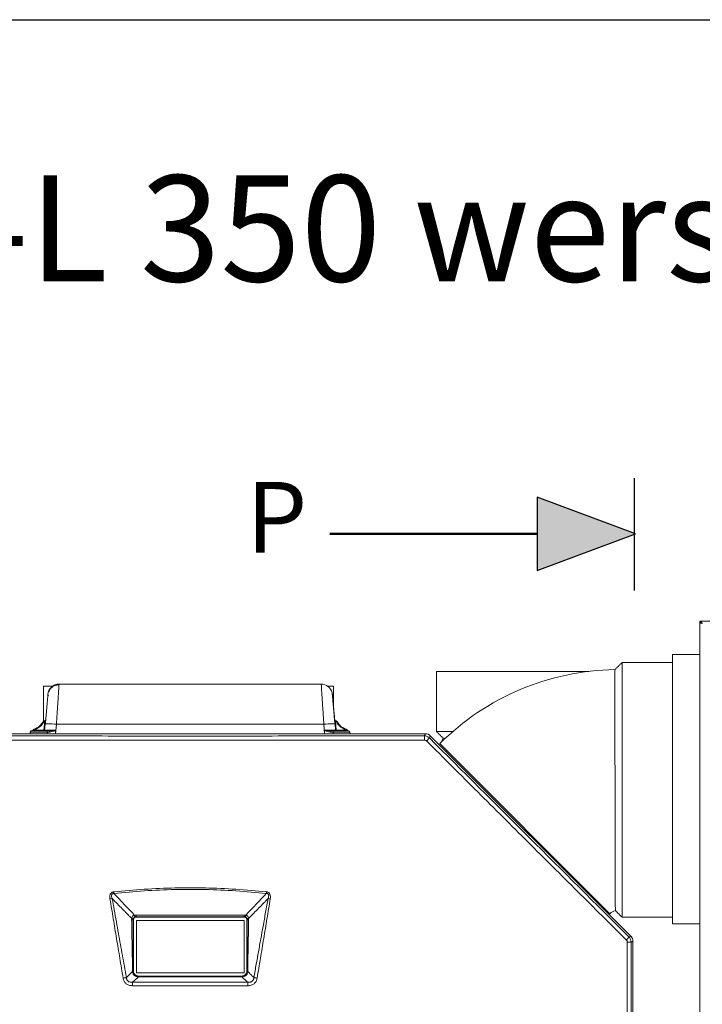
# Model space of a CAD drawing. Units: millimetres. Extents: x -4006 to 5148, y -20 to 3130.
# Drawn here: x -2432 to -1950, y 2435 to 3130 of the extents above; entities that cross this region are included whole.
import ezdxf

# ---------------------------------------------------------------- set-up
doc = ezdxf.new("R2010")
doc.units = ezdxf.units.MM

msp = doc.modelspace()

# ---------------------------------------------------------------- hatches: boundary and pattern name
msp.add_hatch(color=3).paths.add_polyline_path([(-1997.24, 2767), (-2066.6, 2792.98), (-2066.6, 2741.02)])

# ---------------------------------------------------------------- linework, layer by layer
at = {"color": 3}
msp.add_line((-4006.26, 3130.36), (448.74, 3130.36), dxfattribs=at)
at = {"color": 3, "lineweight": 30}
msp.add_line((-1998.12, 2806.42), (-1998.12, 2726.91), dxfattribs=at)
at = {"color": 3, "lineweight": 50}
msp.add_line((-2066.6, 2767), (-2213.36, 2767), dxfattribs=at)
at = {"color": 3, "linetype": 'Continuous', "lineweight": 15}
for p, q in [((-1470, 2705.35), (-1951.7, 2705.35)), ((-1951.7, 2704.25), (-1951.7, 1939.65)), ((-1970.95, 2681.82), (-1970.95, 2491.38)), ((-2006.67, 2496.07), (-2006.67, 2676.07)), ((-2137.92, 2669.83), (-2047.92, 2669.83)), ((-2047.92, 2669.83), (-2030.21, 2669.83)), ((-2415.73, 2659.28), (-2415.73, 2634.46)), ((-2415.73, 2659.28), (-2409.33, 2659.28)), ((-2219.33, 2660.78), (-2404.67, 2660.78)), ((-2214.67, 2659.28), (-2210.73, 2659.28)), ((-2210.73, 2659.28), (-2210.73, 2646.25)), ((-2415.91, 2634.29), (-2416.18, 2633.82)), ((-2415.48, 2634.05), (-2415.74, 2633.58)), ((-2415.35, 2628.28), (-2414.8, 2634.56)), ((-2415.12, 2634.97), (-2414.53, 2635.18)), ((-2414.95, 2634.5), (-2414.8, 2634.56)), ((-2414.48, 2632.48), (-2414.85, 2628.24)), ((-2406.51, 2632.48), (-2407.09, 2625.78)), ((-2406.51, 2632.48), (-2217.49, 2632.48)), ((-2216.91, 2625.78), (-2217.49, 2632.48)), ((-2209.53, 2632.48), (-2209.15, 2628.24)), ((-2209.47, 2635.18), (-2208.88, 2634.97)), ((-2209.21, 2634.56), (-2208.66, 2628.28)), ((-2209.05, 2634.5), (-2209.21, 2634.56)), ((-2208.26, 2633.58), (-2208.52, 2634.05)), ((-2207.82, 2633.82), (-2208.09, 2634.29)), ((-2145.77, 2625.78), (-2478.23, 2625.78)), ((-2424.97, 2626.87), (-2425.06, 2625.78)), ((-2422.66, 2628.65), (-2423.24, 2627.96)), ((-2422.28, 2628.33), (-2422.32, 2628.28)), ((-2422.32, 2627.78), (-2422.32, 2628.28)), ((-2422.32, 2628.28), (-2415.35, 2628.28)), ((-2421.12, 2629.46), (-2422.08, 2629.07)), ((-2420.93, 2629.01), (-2421.89, 2628.61)), ((-2415.35, 2628.28), (-2415.35, 2627.93)), ((-2413.01, 2626.87), (-2413.11, 2625.78)), ((-2413.01, 2627.78), (-2413.01, 2626.87)), ((-2413.01, 2627.78), (-2411.51, 2627.78)), ((-2411.51, 2626.87), (-2413.01, 2626.87)), ((-2212.49, 2627.78), (-2210.99, 2627.78)), ((-2210.99, 2626.87), (-2212.49, 2626.87)), ((-2210.99, 2626.87), (-2210.99, 2627.78)), ((-2210.89, 2625.78), (-2210.99, 2626.87)), ((-2208.66, 2627.93), (-2208.66, 2628.28)), ((-2208.66, 2628.28), (-2201.68, 2628.28)), ((-2202.11, 2628.61), (-2203.07, 2629.01)), ((-2201.92, 2629.07), (-2202.88, 2629.46)), ((-2201.68, 2628.28), (-2201.72, 2628.33)), ((-2201.68, 2628.28), (-2201.68, 2627.78)), ((-2200.76, 2627.96), (-2201.34, 2628.65)), ((-2199.03, 2626.87), (-2198.94, 2625.78)), ((-2143.59, 2625.28), (-2143.17, 2625.28)), ((-2143.17, 2625.28), (-1999.75, 2481.86)), ((-2142.23, 2624.32), (-2142.87, 2622.78)), ((-2000.48, 2482.57), (-2142.23, 2624.32)), ((-2137.92, 2627.33), (-2126.26, 2627.33)), ((-2135.44, 2618.77), (-2015.23, 2498.56)), ((-2015.23, 2498.56), (-2015.04, 2498.74)), ((-2273.78, 2493.71), (-2349.86, 2493.71)), ((-2349.86, 2493.71), (-2349.86, 2456.85)), ((-2273.78, 2456.85), (-2273.78, 2493.71)), ((-2001.73, 2482.05), (-2000.48, 2482.57)), ((-1999.02, 2479.03), (-2000.26, 2478.52)), ((-1999.75, 2481.86), (-1999.75, 2481.64)), ((-1999.02, 1830.3), (-1999.02, 2479.03)), ((-2349.86, 2456.85), (-2273.78, 2456.85))]:
    msp.add_line(p, q, dxfattribs=at)
at = {"color": 3}
msp.add_lwpolyline([(-1997.24, 2767), (-2066.6, 2792.98), (-2066.6, 2741.02)], close=True, dxfattribs=at)
at = {"color": 3, "linetype": 'Continuous', "lineweight": 15, "flags": 128}
for points in [[(-2415.12, 2634.97), (-2415.12, 2634.96), (-2415.11, 2634.93)], [(-2414.48, 2632.48), (-2414.31, 2632.6), (-2413.85, 2632.69), (-2413.11, 2632.75), (-2412.12, 2632.77), (-2410.92, 2632.75), (-2409.54, 2632.69), (-2408.05, 2632.6), (-2406.51, 2632.48)], [(-2217.49, 2632.48), (-2215.95, 2632.6), (-2214.46, 2632.69), (-2213.09, 2632.75), (-2211.88, 2632.77), (-2210.89, 2632.75), (-2210.15, 2632.69), (-2209.69, 2632.6), (-2209.53, 2632.48)], [(-2208.9, 2634.93), (-2208.89, 2634.96), (-2208.88, 2634.97)], [(-2422.63, 2628.62), (-2422.65, 2628.64), (-2422.66, 2628.65)], [(-2422.66, 2628.65), (-2422.65, 2628.64), (-2422.63, 2628.62)], [(-2422.07, 2629.04), (-2422.08, 2629.06), (-2422.08, 2629.07)]]:
    msp.add_lwpolyline(points, dxfattribs=at)
at = {"color": 3, "linetype": 'Continuous', "lineweight": 15}
for centre, radius, start, end in [((-2009.17, 2492.5), 178.57, 90.8081, 135.00017), ((-2404.67, 2652.78), 8, 89.99901, 175), ((-2219.33, 2652.78), 8, 15.18218, 90.00049), ((-2492.28, 2606.42), 82.27, 19.95609, 20.27549), ((-2414.7, 2635.65), 0.5, 290, 334.67204), ((-2414.7, 2635.65), 0.5, 334.67204, 355), ((-2209.3, 2635.65), 0.5, 185, 204.08664), ((-2209.3, 2635.65), 0.5, 204.08664, 250.00001), ((-2210.58, 2648.86), 14.37, 273.50528, 275.49781), ((-2143.28, 2610.66), 69.96, 159.69649, 160.07201), ((-2200.14, 2619.4), 16.34, 118.03861, 119.78423), ((-2442.5, 2604.37), 31.35, 49.83816, 50.67842), ((-2480.53, 2604.78), 63.3, 22.11934, 22.53458), ((-2455.7, 2614.95), 37.5, 22.01049, 22.76824), ((-2415.35, 2628.28), 0.5, 270, 355), ((-2208.66, 2628.28), 0.5, 185, 270), ((-2167.34, 2614.56), 37.5, 157.23176, 157.98951), ((-2189.7, 2614.19), 18.56, 128.84725, 130.3821), ((-2200.03, 2626.78), 1, 5, 90), ((-2141.5, 2624.83), 8.57, 316.74275, 345.06099), ((-2009.17, 2492.5), 8.57, 104.96806, 134.98835)]:
    msp.add_arc(centre, radius, start, end, dxfattribs=at)
for points, degree in [([(-1949.95, 2703.6), (-1950.1, 2703.83), (-1950.39, 2704.29), (-1950.83, 2704.87), (-1951.26, 2705.27), (-1951.56, 2705.32), (-1951.7, 2705.35)], 3), ([(-1951.7, 2705.35), (-1951.7, 2704.35)], 1), ([(-1949.95, 2703.6), (-1950.1, 2703.7), (-1950.39, 2703.89), (-1950.83, 2704.14), (-1951.26, 2704.32), (-1951.56, 2704.34), (-1951.7, 2704.35)], 3), ([(-1951.15, 2704.25), (-1951.7, 2704.25)], 1), ([(-1951.7, 2681.82), (-1970.95, 2681.82)], 1), ([(-2006.67, 2676.07), (-2011.69, 2671.05)], 1), ([(-1970.95, 2676.07), (-2006.67, 2676.07)], 1), ([(-2137.92, 2669.83), (-2137.92, 2627.33)], 1), ([(-2404.67, 2660.75), (-2406.78, 2660.35)], 1), ([(-2412.64, 2653.48), (-2412.68, 2653.08)], 1), ([(-2415.74, 2633.58), (-2415.8, 2633.61), (-2415.91, 2633.68), (-2416.06, 2633.76), (-2416.16, 2633.81), (-2416.17, 2633.82), (-2416.18, 2633.82)], 3), ([(-2415.91, 2634.29), (-2415.88, 2634.28)], 1), ([(-2415.88, 2634.28), (-2415.91, 2634.29)], 1), ([(-2414.95, 2634.5), (-2415.06, 2634.45), (-2415.27, 2634.35), (-2415.41, 2634.15), (-2415.48, 2634.05)], 3), ([(-2414.3, 2634.52), (-2414.31, 2634.52), (-2414.32, 2634.52), (-2414.44, 2634.53), (-2414.6, 2634.54), (-2414.73, 2634.55), (-2414.8, 2634.56)], 3), ([(-2208.52, 2634.05), (-2208.59, 2634.15), (-2208.73, 2634.35), (-2208.95, 2634.45), (-2209.05, 2634.5)], 3), ([(-2208.12, 2634.28), (-2208.09, 2634.29)], 1), ([(-2208.09, 2634.29), (-2208.12, 2634.28)], 1), ([(-2423.97, 2627.78), (-2424.1, 2627.77), (-2424.34, 2627.74), (-2424.66, 2627.53), (-2424.9, 2627.24), (-2424.94, 2626.99), (-2424.97, 2626.87)], 3), ([(-2421.89, 2628.61), (-2421.96, 2628.58), (-2422.11, 2628.51), (-2422.22, 2628.39), (-2422.28, 2628.33)], 3), ([(-2414.85, 2628.24), (-2414.86, 2628.24), (-2414.87, 2628.24), (-2414.99, 2628.25), (-2415.15, 2628.26), (-2415.28, 2628.27), (-2415.35, 2628.28)], 3), ([(-2410.71, 2627.84), (-2411.51, 2627.78)], 1), ([(-2411.51, 2627.78), (-2411.51, 2627.77), (-2411.51, 2627.74), (-2411.51, 2627.53), (-2411.51, 2627.24), (-2411.51, 2626.99), (-2411.51, 2626.87)], 3), ([(-2411.41, 2627.79), (-2410.7, 2627.79)], 1), ([(-2407.09, 2628.24), (-2407.09, 2628.21)], 1), ([(-2407.09, 2628.19), (-2407.09, 2628.21)], 1), ([(-2407.09, 2628.14), (-2407.09, 2628.19)], 1), ([(-2407.09, 2628.14), (-2407.09, 2625.78)], 1), ([(-2216.91, 2628.21), (-2216.91, 2628.24)], 1), ([(-2216.91, 2628.21), (-2216.91, 2628.19)], 1), ([(-2216.91, 2628.19), (-2216.91, 2628.14)], 1), ([(-2216.91, 2625.78), (-2216.91, 2628.14)], 1), ([(-2212.49, 2627.78), (-2213.29, 2627.84)], 1), ([(-2212.49, 2626.87), (-2212.49, 2626.99), (-2212.49, 2627.24), (-2212.49, 2627.53), (-2212.49, 2627.74), (-2212.49, 2627.77), (-2212.49, 2627.78)], 3), ([(-2208.66, 2628.28), (-2208.72, 2628.27), (-2208.85, 2628.26), (-2209.02, 2628.25), (-2209.13, 2628.24), (-2209.15, 2628.24), (-2209.15, 2628.24)], 3), ([(-2203.07, 2629.01), (-2203.05, 2629.07), (-2203, 2629.19), (-2202.94, 2629.34), (-2202.89, 2629.44), (-2202.89, 2629.46), (-2202.88, 2629.46)], 3), ([(-2201.72, 2628.33), (-2201.78, 2628.39), (-2201.89, 2628.51), (-2202.04, 2628.58), (-2202.11, 2628.61)], 3), ([(-2201.34, 2628.65), (-2201.42, 2628.73), (-2201.59, 2628.91), (-2201.81, 2629.02), (-2201.92, 2629.07)], 3), ([(-2146.41, 2624.24), (-2145.77, 2625.78)], 1), ([(-2146.28, 2621.15), (-2146.28, 2621.54), (-2146.29, 2622.33), (-2146.32, 2623.34), (-2146.36, 2624.06), (-2146.39, 2624.18), (-2146.41, 2624.24)], 3), ([(-2137.92, 2627.33), (-2133.21, 2622.62)], 1), ([(-2142.87, 2622.78), (-2142.9, 2622.73), (-2142.96, 2622.64), (-2143.42, 2622.14), (-2144.07, 2621.46), (-2144.6, 2620.92), (-2144.87, 2620.66)], 3), ([(-2130.49, 2613.82), (-2131.1, 2613.21)], 1), ([(-2365.97, 2513.98), (-2365.84, 2512.82)], 1), ([(-2351.23, 2497.37), (-2365.84, 2512.82)], 1), ([(-2272.78, 2497.37), (-2258.16, 2512.82)], 1), ([(-2258.03, 2513.98), (-2258.16, 2512.82)], 1), ([(-2359.39, 2453.02), (-2368.65, 2508.99)], 1), ([(-2353.27, 2495.14), (-2367.09, 2509.25)], 1), ([(-2256.91, 2509.25), (-2270.73, 2495.14)], 1), ([(-2255.36, 2508.99), (-2264.61, 2453.02)], 1), ([(-2020.79, 2502.9), (-2020.18, 2503.51)], 1), ([(-2011.38, 2500.78), (-2006.67, 2496.07)], 1), ([(-2353.27, 2495.14), (-2353.35, 2494.11)], 1), ([(-2353.35, 2494.11), (-2352.69, 2458.28)], 1), ([(-2352.25, 2494.1), (-2352.2, 2494.74)], 1), ([(-2352.25, 2458.25), (-2352.25, 2494.1)], 1), ([(-2352.12, 2494.1), (-2352.25, 2494.1)], 1), ([(-2352.07, 2494.72), (-2352.2, 2494.74)], 1), ([(-2352.12, 2494.1), (-2352.07, 2494.72)], 1), ([(-2350.2, 2497.48), (-2351.23, 2497.37)], 1), ([(-2350.81, 2496.23), (-2350.21, 2496.29)], 1), ([(-2350.8, 2496.1), (-2350.21, 2496.16)], 1), ([(-2350.21, 2496.29), (-2273.8, 2496.29)], 1), ([(-2350.21, 2496.29), (-2350.21, 2496.16)], 1), ([(-2350.21, 2496.16), (-2273.8, 2496.16)], 1), ([(-2273.8, 2497.48), (-2350.2, 2497.48)], 1), ([(-2272.78, 2497.37), (-2273.8, 2497.48)], 1), ([(-2273.8, 2496.29), (-2273.2, 2496.23)], 1), ([(-2273.8, 2496.16), (-2273.8, 2496.29)], 1), ([(-2273.22, 2496.1), (-2273.8, 2496.16)], 1), ([(-2273.22, 2496.1), (-2273.2, 2496.23)], 1), ([(-2271.81, 2494.74), (-2271.93, 2494.72)], 1), ([(-2271.93, 2494.72), (-2271.88, 2494.1)], 1), ([(-2271.75, 2494.1), (-2271.88, 2494.1)], 1), ([(-2271.81, 2494.74), (-2271.75, 2494.1)], 1), ([(-2271.75, 2494.1), (-2271.75, 2458.25)], 1), ([(-2271.72, 2494.1), (-2271.75, 2494.1)], 1), ([(-2271.73, 2494.32), (-2271.73, 2492.8)], 1), ([(-2271.31, 2458.28), (-2270.65, 2494.11)], 1), ([(-2270.65, 2494.11), (-2270.73, 2495.14)], 1), ([(-2006.67, 2496.07), (-1970.95, 2496.07)], 1), ([(-1970.95, 2491.38), (-1951.7, 2491.38)], 1), ([(-2003.62, 2479.93), (-2003.36, 2480.19), (-2002.85, 2480.72), (-2002.22, 2481.4), (-2001.8, 2481.89), (-2001.75, 2482), (-2001.73, 2482.05)], 3), ([(-2003.03, 2380.04), (-2003.03, 2478.52)], 1), ([(-2000.26, 2478.52), (-2000.32, 2478.52), (-2000.42, 2478.52), (-2001.05, 2478.52), (-2001.95, 2478.52), (-2002.67, 2478.52), (-2003.03, 2478.52)], 3), ([(-2000.26, 2411.87), (-2000.26, 2478.52)], 1), ([(-2352.66, 2457.84), (-2357.04, 2453.39)], 1), ([(-2352.69, 2458.28), (-2352.66, 2457.84)], 1), ([(-2352.24, 2457.94), (-2352.25, 2458.25)], 1), ([(-2352.25, 2458.25), (-2352.1, 2458.25)], 1), ([(-2352.24, 2457.94), (-2352.09, 2457.96)], 1), ([(-2352.09, 2457.96), (-2352.1, 2458.25)], 1), ([(-2271.9, 2458.25), (-2271.91, 2457.96)], 1), ([(-2271.91, 2457.96), (-2271.76, 2457.94)], 1), ([(-2271.9, 2458.25), (-2271.75, 2458.25)], 1), ([(-2271.34, 2457.84), (-2271.31, 2458.28)], 1), ([(-2271.34, 2457.84), (-2266.96, 2453.39)], 1), ([(-2348.39, 2453.98), (-2352.73, 2450.17)], 1), ([(-2348.39, 2453.98), (-2348.01, 2453.97)], 1), ([(-2348.28, 2454.45), (-2348.29, 2454.3)], 1), ([(-2348.01, 2454.29), (-2348.29, 2454.3)], 1), ([(-2348.01, 2454.44), (-2348.28, 2454.45)], 1), ([(-2348.01, 2454.44), (-2348.01, 2454.29)], 1), ([(-2275.99, 2454.44), (-2348.01, 2454.44)], 1), ([(-2275.99, 2454.29), (-2348.01, 2454.29)], 1), ([(-2348.01, 2454.29), (-2348.01, 2454.27), (-2348.01, 2454.25), (-2348.01, 2454.06), (-2348.01, 2453.97)], 3), ([(-2348.01, 2453.97), (-2275.99, 2453.97)], 1), ([(-2275.71, 2454.45), (-2275.99, 2454.44)], 1), ([(-2275.99, 2454.29), (-2275.99, 2454.44)], 1), ([(-2275.71, 2454.3), (-2275.99, 2454.29)], 1), ([(-2275.99, 2453.97), (-2275.99, 2454.06), (-2275.99, 2454.25), (-2275.99, 2454.27), (-2275.99, 2454.29)], 3), ([(-2275.99, 2453.97), (-2275.61, 2453.98)], 1), ([(-2275.71, 2454.3), (-2275.71, 2454.45)], 1), ([(-2275.61, 2453.98), (-2271.27, 2450.17)], 1)]:
    msp.add_open_spline(points, degree=degree, dxfattribs=at)
for points, knots in [([(-1951.7, 2704.25), (-1951.69, 2704.21), (-1951.66, 2704.12), (-1951.39, 2703.99), (-1950.95, 2703.84), (-1950.44, 2703.71), (-1950.09, 2703.63), (-1949.95, 2703.6)], [0, 0, 0, 0, 0.180979, 0.401559, 0.622153, 0.842747, 1, 1, 1, 1]), ([(-2011.38, 2500.78), (-2011.38, 2500.81), (-2011.38, 2500.9), (-2011.41, 2501.82), (-2011.45, 2503.6), (-2011.48, 2505.97), (-2011.52, 2508.74), (-2011.55, 2512.1), (-2011.57, 2515.98), (-2011.59, 2520.34), (-2011.6, 2525.15), (-2011.62, 2530.46), (-2011.63, 2536.16), (-2011.64, 2542.16), (-2011.64, 2548.46), (-2011.65, 2555.11), (-2011.66, 2561.95), (-2011.66, 2568.92), (-2011.66, 2575.97), (-2011.67, 2583.19), (-2011.67, 2590.4), (-2011.67, 2597.53), (-2011.67, 2604.56), (-2011.68, 2611.54), (-2011.68, 2618.32), (-2011.68, 2624.83), (-2011.68, 2631.04), (-2011.68, 2637.01), (-2011.68, 2642.57), (-2011.68, 2647.73), (-2011.68, 2652.42), (-2011.68, 2656.7), (-2011.68, 2660.45), (-2011.69, 2663.66), (-2011.69, 2666.31), (-2011.69, 2668.43), (-2011.69, 2669.93), (-2011.69, 2670.88), (-2011.69, 2670.99), (-2011.69, 2671.05)], [0, 0, 0, 0, 0.019993, 0.052406, 0.085171, 0.111701, 0.138415, 0.16571, 0.193204, 0.219756, 0.246492, 0.273811, 0.301333, 0.327837, 0.354527, 0.381801, 0.409278, 0.435697, 0.462301, 0.489485, 0.516869, 0.543253, 0.56982, 0.596965, 0.62431, 0.650678, 0.677423, 0.704358, 0.731687, 0.758048, 0.784785, 0.811713, 0.839034, 0.865392, 0.892125, 0.91905, 0.946367, 0.973088, 1, 1, 1, 1]), ([(-2404.71, 2660.2), (-2405.22, 2660.2), (-2406.55, 2660.19), (-2408.59, 2659.39), (-2410.61, 2657.95), (-2411.47, 2656.55), (-2411.89, 2655.85)], [0, 0, 0, 0, 0.173357, 0.444639, 0.724565, 1, 1, 1, 1]), ([(-2404.67, 2660.78), (-2405.68, 2660.76), (-2406.74, 2660.75), (-2407.6, 2660.21), (-2407.64, 2660.18)], [0, 0, 0, 0, 0.94747, 1, 1, 1, 1]), ([(-2404.71, 2660.21), (-2404.71, 2660.1), (-2404.74, 2659.78), (-2404.8, 2658.75), (-2404.9, 2657.18), (-2405.04, 2655.15), (-2405.18, 2652.96), (-2405.32, 2650.74), (-2405.46, 2648.58), (-2405.62, 2646.16), (-2405.8, 2643.39), (-2406.01, 2640.19), (-2406.25, 2636.5), (-2406.42, 2633.86), (-2406.51, 2632.48)], [0, 0, 0, 0, 0.048916, 0.144243, 0.236793, 0.331749, 0.429114, 0.496077, 0.565945, 0.638718, 0.714396, 0.801844, 0.897045, 1, 1, 1, 1]), ([(-2404.67, 2660.78), (-2404.67, 2660.76), (-2404.67, 2660.72), (-2404.7, 2660.33), (-2404.71, 2660.21)], [0, 0, 0, 0, 0.67263, 1, 1, 1, 1]), ([(-2217.49, 2632.48), (-2217.56, 2633.52), (-2217.69, 2635.55), (-2217.88, 2638.43), (-2218.05, 2641.07), (-2218.24, 2643.95), (-2218.44, 2646.99), (-2218.63, 2650.04), (-2218.81, 2652.77), (-2218.97, 2655.16), (-2219.1, 2657.17), (-2219.22, 2659.02), (-2219.31, 2660.48), (-2219.33, 2660.68), (-2219.33, 2660.78)], [0, 0, 0, 0, 0.068389, 0.13295, 0.193682, 0.250586, 0.338501, 0.42189, 0.500755, 0.586161, 0.669452, 0.750631, 0.875976, 1, 1, 1, 1]), ([(-2412.53, 2653.28), (-2412.57, 2652.75), (-2412.66, 2651.7), (-2412.86, 2649.5), (-2413.08, 2646.98), (-2413.32, 2644.21), (-2413.58, 2641.29), (-2413.84, 2638.31), (-2414.1, 2635.34), (-2414.27, 2633.35), (-2414.36, 2632.38)], [0, 0, 0, 0, 0.143287, 0.281335, 0.414152, 0.541745, 0.664122, 0.781287, 0.893245, 1, 1, 1, 1]), ([(-2412.57, 2653.18), (-2412.56, 2653.2), (-2412.51, 2653.32), (-2412.34, 2652.86), (-2412.19, 2652.48)], [0, 0, 0, 0, 0.163996, 1, 1, 1, 1]), ([(-2411.22, 2655.84), (-2411.46, 2655.95), (-2411.94, 2656.15), (-2412.24, 2655.3), (-2412.39, 2654.87)], [0, 0, 0, 0, 0.496071, 1, 1, 1, 1]), ([(-2209.64, 2632.38), (-2209.79, 2634.05), (-2210.08, 2637.33), (-2210.47, 2641.9), (-2210.82, 2645.89), (-2211.11, 2649.21), (-2211.34, 2651.78), (-2211.5, 2653.58), (-2211.59, 2654.68), (-2211.61, 2654.81), (-2211.61, 2654.88)], [0, 0, 0, 0, 0.13864, 0.273383, 0.404228, 0.531174, 0.654223, 0.773376, 0.888634, 1, 1, 1, 1]), ([(-2209.53, 2632.48), (-2209.65, 2633.89), (-2209.89, 2636.7), (-2210.24, 2640.69), (-2210.56, 2644.34), (-2210.84, 2647.53), (-2211.07, 2650.1), (-2211.23, 2652), (-2211.34, 2653.24), (-2211.36, 2653.4), (-2211.36, 2653.48)], [0, 0, 0, 0, 0.125091, 0.250253, 0.375321, 0.500139, 0.624948, 0.749966, 0.875028, 1, 1, 1, 1]), ([(-2416.18, 2633.82), (-2416.85, 2632.84), (-2418.14, 2630.98), (-2420.16, 2629.95), (-2421.12, 2629.46)], [0, 0, 0, 0, 0.524631, 1, 1, 1, 1]), ([(-2415.74, 2633.58), (-2416.41, 2632.6), (-2417.76, 2630.64), (-2419.87, 2629.55), (-2420.93, 2629.01)], [0, 0, 0, 0, 0.5, 1, 1, 1, 1]), ([(-2415.1, 2634.94), (-2415.26, 2634.86), (-2415.58, 2634.71), (-2415.78, 2634.42), (-2415.88, 2634.27)], [0, 0, 0, 0, 0.499972, 1, 1, 1, 1]), ([(-2415.88, 2634.28), (-2415.88, 2634.28), (-2415.87, 2634.27), (-2415.79, 2634.23), (-2415.65, 2634.15), (-2415.53, 2634.09), (-2415.48, 2634.05)], [0, 0, 0, 0, 0.000783, 0.333855, 0.666928, 1, 1, 1, 1]), ([(-2414.8, 2634.56), (-2414.76, 2634.64), (-2414.7, 2634.79), (-2414.63, 2634.96), (-2414.58, 2635.08), (-2414.55, 2635.14), (-2414.53, 2635.18), (-2414.53, 2635.18), (-2414.53, 2635.18)], [0, 0, 0, 0, 0.271232, 0.534731, 0.669585, 0.790594, 0.899807, 1, 1, 1, 1]), ([(-2414.33, 2635.31), (-2414.31, 2635.34), (-2414.27, 2635.38), (-2414.24, 2635.4), (-2414.23, 2635.36), (-2414.23, 2635.3), (-2414.23, 2635.26)], [0, 0, 0, 0, 0.226909, 0.469694, 0.728145, 1, 1, 1, 1]), ([(-2414.23, 2635.31), (-2414.22, 2635.39), (-2414.21, 2635.56), (-2414.2, 2635.59), (-2414.2, 2635.61)], [0, 0, 0, 0, 0.502899, 1, 1, 1, 1]), ([(-2209.47, 2635.18), (-2209.47, 2635.18), (-2209.47, 2635.18), (-2209.45, 2635.14), (-2209.42, 2635.08), (-2209.37, 2634.96), (-2209.3, 2634.79), (-2209.24, 2634.64), (-2209.21, 2634.56)], [0, 0, 0, 0, 0.100184, 0.209394, 0.330406, 0.465268, 0.728768, 1, 1, 1, 1]), ([(-2208.12, 2634.27), (-2208.22, 2634.42), (-2208.42, 2634.71), (-2208.74, 2634.86), (-2208.9, 2634.94)], [0, 0, 0, 0, 0.500028, 1, 1, 1, 1]), ([(-2208.52, 2634.05), (-2208.47, 2634.09), (-2208.35, 2634.15), (-2208.21, 2634.23), (-2208.13, 2634.27), (-2208.12, 2634.28), (-2208.12, 2634.28)], [0, 0, 0, 0, 0.333072, 0.666145, 0.999217, 1, 1, 1, 1]), ([(-2203.07, 2629.01), (-2204.13, 2629.55), (-2206.25, 2630.64), (-2207.59, 2632.6), (-2208.26, 2633.58)], [0, 0, 0, 0, 0.5, 1, 1, 1, 1]), ([(-2202.88, 2629.46), (-2203.84, 2629.95), (-2205.86, 2630.98), (-2207.15, 2632.84), (-2207.82, 2633.82)], [0, 0, 0, 0, 0.475369, 1, 1, 1, 1]), ([(-2146.41, 2624.24), (-2168.48, 2624.21), (-2212.62, 2624.15), (-2278.87, 2624.12), (-2345.13, 2624.12), (-2411.38, 2624.15), (-2455.52, 2624.21), (-2477.6, 2624.24)], [0, 0, 0, 0, 0.200004, 0.399994, 0.600007, 0.799997, 1, 1, 1, 1]), ([(-2425.06, 2625.78), (-2425.01, 2625.78), (-2424.94, 2625.78), (-2424.47, 2625.78), (-2423.91, 2625.78), (-2423, 2625.78), (-2421.61, 2625.78), (-2419.95, 2625.78), (-2417.97, 2625.78), (-2415.66, 2625.78), (-2413.97, 2625.78), (-2413.11, 2625.78)], [0, 0, 0, 0, 0.137919, 0.204732, 0.270059, 0.385584, 0.500089, 0.614592, 0.730119, 0.862079, 1, 1, 1, 1]), ([(-2413.01, 2626.87), (-2413.82, 2626.87), (-2415.42, 2626.88), (-2417.7, 2626.9), (-2419.75, 2626.9), (-2421.52, 2626.9), (-2422.98, 2626.9), (-2424.09, 2626.9), (-2424.83, 2626.88), (-2424.92, 2626.87), (-2424.97, 2626.87)], [0, 0, 0, 0, 0.129163, 0.255464, 0.378952, 0.499679, 0.620549, 0.744191, 0.870659, 1, 1, 1, 1]), ([(-2423.97, 2627.78), (-2423.93, 2627.78), (-2423.84, 2627.78), (-2423.19, 2627.78), (-2422.18, 2627.78), (-2420.82, 2627.78), (-2419.14, 2627.78), (-2417.23, 2627.78), (-2415.17, 2627.78), (-2413.73, 2627.78), (-2413.01, 2627.78)], [0, 0, 0, 0, 0.125073, 0.25024, 0.375283, 0.5, 0.624716, 0.749759, 0.874927, 1, 1, 1, 1]), ([(-2423.24, 2627.96), (-2423.23, 2627.96), (-2423.23, 2627.96), (-2423.16, 2627.99), (-2423.06, 2628.02), (-2422.88, 2628.08), (-2422.63, 2628.17), (-2422.43, 2628.24), (-2422.32, 2628.28)], [0, 0, 0, 0, 0.08692, 0.18736, 0.308142, 0.453244, 0.721405, 1, 1, 1, 1]), ([(-2422.06, 2629.04), (-2422.17, 2628.99), (-2422.39, 2628.88), (-2422.55, 2628.71), (-2422.64, 2628.62)], [0, 0, 0, 0, 0.499982, 1, 1, 1, 1]), ([(-2415.2, 2627.78), (-2414.98, 2627.78), (-2414.76, 2627.78), (-2414.11, 2627.78), (-2414.09, 2627.78)], [0, 0, 0, 0, 0.968918, 1, 1, 1, 1]), ([(-2414.85, 2628.24), (-2414.73, 2628.23), (-2414.49, 2628.23), (-2412.72, 2628.22), (-2410.19, 2628.22), (-2408.14, 2628.23), (-2407.09, 2628.24)], [0, 0, 0, 0, 0.256985, 0.500004, 0.743525, 1, 1, 1, 1]), ([(-2414.09, 2627.78), (-2413.56, 2627.78), (-2412.84, 2627.78), (-2411.71, 2627.79), (-2411.41, 2627.79)], [0, 0, 0, 0, 0.736534, 1, 1, 1, 1]), ([(-2407.09, 2628.14), (-2407.82, 2627.81), (-2409.23, 2627.16), (-2410.77, 2626.96), (-2411.51, 2626.87)], [0, 0, 0, 0, 0.516723, 1, 1, 1, 1]), ([(-2407.09, 2628.21), (-2407.87, 2628.1), (-2409.1, 2627.93), (-2410.28, 2627.86), (-2410.71, 2627.84)], [0, 0, 0, 0, 0.633182, 1, 1, 1, 1]), ([(-2216.91, 2628.24), (-2215.86, 2628.23), (-2213.81, 2628.22), (-2211.29, 2628.22), (-2209.51, 2628.23), (-2209.27, 2628.23), (-2209.15, 2628.24)], [0, 0, 0, 0, 0.256472, 0.499996, 0.743013, 1, 1, 1, 1]), ([(-2213.29, 2627.84), (-2213.72, 2627.86), (-2214.9, 2627.93), (-2216.13, 2628.1), (-2216.91, 2628.21)], [0, 0, 0, 0, 0.3668, 1, 1, 1, 1]), ([(-2212.49, 2626.87), (-2213.24, 2626.96), (-2214.78, 2627.16), (-2216.19, 2627.81), (-2216.91, 2628.14)], [0, 0, 0, 0, 0.489868, 1, 1, 1, 1]), ([(-2213.3, 2627.79), (-2212.75, 2627.79), (-2211.36, 2627.78), (-2210.46, 2627.78), (-2209.91, 2627.78)], [0, 0, 0, 0, 0.394803, 1, 1, 1, 1]), ([(-2210.99, 2627.78), (-2210.27, 2627.78), (-2208.84, 2627.78), (-2206.77, 2627.78), (-2204.86, 2627.78), (-2203.18, 2627.78), (-2201.82, 2627.78), (-2200.82, 2627.78), (-2200.16, 2627.78), (-2200.07, 2627.78), (-2200.03, 2627.78)], [0, 0, 0, 0, 0.125073, 0.250241, 0.375284, 0.5, 0.624717, 0.74976, 0.874927, 1, 1, 1, 1]), ([(-2199.03, 2626.87), (-2199.08, 2626.87), (-2199.18, 2626.88), (-2199.91, 2626.9), (-2201.02, 2626.9), (-2202.48, 2626.9), (-2204.25, 2626.9), (-2206.3, 2626.9), (-2208.58, 2626.88), (-2210.18, 2626.87), (-2210.99, 2626.87)], [0, 0, 0, 0, 0.129163, 0.255464, 0.378952, 0.499679, 0.620548, 0.744191, 0.870658, 1, 1, 1, 1]), ([(-2210.89, 2625.78), (-2210.03, 2625.78), (-2208.75, 2625.78), (-2207.11, 2625.78), (-2205.67, 2625.78), (-2204.05, 2625.78), (-2202.39, 2625.78), (-2201, 2625.78), (-2199.89, 2625.78), (-2199.1, 2625.78), (-2198.99, 2625.78), (-2198.94, 2625.78)], [0, 0, 0, 0, 0.13792, 0.204733, 0.270059, 0.385584, 0.500089, 0.614592, 0.730119, 0.862079, 1, 1, 1, 1]), ([(-2209.91, 2627.78), (-2209.89, 2627.78), (-2209.24, 2627.78), (-2209.02, 2627.78), (-2208.8, 2627.78)], [0, 0, 0, 0, 0.031055, 1, 1, 1, 1]), ([(-2201.68, 2628.28), (-2201.58, 2628.24), (-2201.37, 2628.17), (-2201.12, 2628.08), (-2200.95, 2628.02), (-2200.84, 2627.99), (-2200.78, 2627.96), (-2200.77, 2627.96), (-2200.76, 2627.96)], [0, 0, 0, 0, 0.278594, 0.546754, 0.691851, 0.81263, 0.913073, 1, 1, 1, 1]), ([(-2142.87, 2622.78), (-2143.37, 2623.18), (-2144.13, 2623.79), (-2145.4, 2624.18), (-2146.07, 2624.22), (-2146.41, 2624.24)], [0, 0, 0, 0, 0.485381, 0.739312, 1, 1, 1, 1]), ([(-2142.23, 2624.32), (-2142.75, 2624.74), (-2143.78, 2625.58), (-2145.11, 2625.71), (-2145.77, 2625.78)], [0, 0, 0, 0, 0.500003, 1, 1, 1, 1]), ([(-2146.28, 2621.15), (-2168.36, 2621.15), (-2212.52, 2621.15), (-2278.81, 2621.16), (-2345.11, 2621.18), (-2411.43, 2621.21), (-2455.62, 2621.23), (-2477.72, 2621.24)], [0, 0, 0, 0, 0.199909, 0.399864, 0.599864, 0.799909, 1, 1, 1, 1]), ([(-2146.28, 2621.15), (-2146.25, 2621.17), (-2146.19, 2621.2), (-2146.05, 2621.23), (-2145.82, 2621.2), (-2145.39, 2621.06), (-2145.07, 2620.82), (-2144.87, 2620.66)], [0, 0, 0, 0, 0.067988, 0.133443, 0.256257, 0.505367, 1, 1, 1, 1]), ([(-2003.62, 2479.93), (-2015.11, 2491.37), (-2038.29, 2514.45), (-2073.33, 2549.35), (-2108.91, 2584.81), (-2132.82, 2608.65), (-2144.87, 2620.66)], [0, 0, 0, 0, 0.244189, 0.492252, 0.744189, 1, 1, 1, 1]), ([(-2001.73, 2482.05), (-2025.25, 2505.49), (-2072.3, 2552.36), (-2119.35, 2599.31), (-2142.87, 2622.78)], [0, 0, 0, 0, 0.500001, 1, 1, 1, 1]), ([(-2133.21, 2622.62), (-2133.17, 2622.61), (-2133.07, 2622.61), (-2132.49, 2622.59), (-2131.57, 2622.57), (-2131.32, 2622.57)], [0, 0, 0, 0, 0.309376, 0.810936, 1, 1, 1, 1]), ([(-2368.65, 2508.99), (-2368.73, 2509.69), (-2368.85, 2510.68), (-2368.62, 2511.9), (-2368.32, 2512.61), (-2367.88, 2513.18), (-2367.33, 2513.59), (-2366.68, 2513.87), (-2366.21, 2513.94), (-2365.97, 2513.98)], [0, 0, 0, 0, 0.324312, 0.45526, 0.571001, 0.677353, 0.782426, 0.886583, 1, 1, 1, 1]), ([(-2367.09, 2509.25), (-2367.25, 2509.73), (-2367.48, 2510.42), (-2367.56, 2511.27), (-2367.54, 2511.67), (-2367.5, 2511.85), (-2367.48, 2511.94), (-2367.46, 2511.99), (-2367.46, 2512.01), (-2367.45, 2512.02), (-2367.45, 2512.03), (-2367.45, 2512.03), (-2367.45, 2512.03), (-2367.45, 2512.03), (-2367.45, 2512.03), (-2367.45, 2512.03), (-2367.45, 2512.03), (-2367.45, 2512.03), (-2367.45, 2512.03), (-2367.45, 2512.03), (-2367.44, 2512.05), (-2367.39, 2512.19), (-2367.27, 2512.4), (-2367.06, 2512.6), (-2366.78, 2512.75), (-2366.37, 2512.85), (-2366.02, 2512.83), (-2365.84, 2512.82)], [0, 0, 0, 0, 0.31146, 0.45825, 0.528048, 0.561696, 0.578208, 0.586391, 0.590466, 0.592499, 0.593514, 0.594022, 0.594275, 0.594402, 0.594466, 0.594497, 0.594513, 0.594521, 0.594525, 0.594529, 0.595451, 0.602309, 0.693404, 0.738867, 0.784112, 0.888195, 1, 1, 1, 1]), ([(-2365.97, 2513.98), (-2358.79, 2514.66), (-2344.43, 2516.02), (-2322.81, 2516.9), (-2301.19, 2516.9), (-2279.57, 2516.02), (-2265.21, 2514.66), (-2258.03, 2513.98)], [0, 0, 0, 0, 0.20011, 0.400013, 0.599982, 0.799881, 1, 1, 1, 1]), ([(-2365.84, 2512.82), (-2358.68, 2513.51), (-2344.36, 2514.89), (-2322.79, 2515.78), (-2301.21, 2515.78), (-2279.64, 2514.89), (-2265.32, 2513.51), (-2258.16, 2512.82)], [0, 0, 0, 0, 0.199999, 0.400001, 0.600005, 0.800007, 1, 1, 1, 1]), ([(-2258.16, 2512.82), (-2258.01, 2512.83), (-2257.82, 2512.84), (-2257.46, 2512.81), (-2257.18, 2512.74), (-2256.91, 2512.57), (-2256.69, 2512.36), (-2256.5, 2511.97), (-2256.43, 2511.41), (-2256.51, 2510.48), (-2256.74, 2509.76), (-2256.91, 2509.25)], [0, 0, 0, 0, 0.090829, 0.122373, 0.224314, 0.270516, 0.316225, 0.414334, 0.529961, 0.664941, 1, 1, 1, 1]), ([(-2258.03, 2513.98), (-2257.75, 2513.93), (-2257.22, 2513.84), (-2256.51, 2513.49), (-2255.94, 2513), (-2255.4, 2512.11), (-2255.14, 2510.72), (-2255.28, 2509.59), (-2255.36, 2508.99)], [0, 0, 0, 0, 0.130896, 0.248926, 0.360967, 0.475574, 0.720957, 1, 1, 1, 1]), ([(-2368.65, 2508.99), (-2368.37, 2509.04), (-2367.83, 2509.13), (-2367.34, 2509.21), (-2367.09, 2509.25)], [0, 0, 0, 0, 0.499993, 1, 1, 1, 1]), ([(-2357.04, 2453.39), (-2357.51, 2456.06), (-2358.44, 2461.27), (-2359.85, 2469.08), (-2361.24, 2476.82), (-2362.67, 2484.73), (-2364.14, 2492.9), (-2365.63, 2501.11), (-2366.62, 2506.61), (-2367.09, 2509.25)], [0, 0, 0, 0, 0.143473, 0.27966, 0.419518, 0.559151, 0.704253, 0.858215, 1, 1, 1, 1]), ([(-2256.91, 2509.25), (-2257.48, 2506.07), (-2258.66, 2499.55), (-2260.37, 2490.09), (-2262.05, 2480.75), (-2263.66, 2471.8), (-2265.32, 2462.65), (-2266.4, 2456.54), (-2266.96, 2453.39)], [0, 0, 0, 0, 0.170883, 0.350285, 0.508151, 0.672321, 0.830526, 1, 1, 1, 1]), ([(-2256.91, 2509.25), (-2256.67, 2509.21), (-2256.18, 2509.13), (-2255.63, 2509.04), (-2255.36, 2508.99)], [0, 0, 0, 0, 0.500004, 1, 1, 1, 1]), ([(-2352.25, 2494.1), (-2352.27, 2494.1), (-2352.29, 2494.1), (-2352.53, 2494.11), (-2352.88, 2494.11), (-2353.2, 2494.11), (-2353.35, 2494.11)], [0, 0, 0, 0, 0.24518, 0.499998, 0.754818, 1, 1, 1, 1]), ([(-2351.23, 2497.37), (-2351.52, 2497.32), (-2352.06, 2497.23), (-2352.73, 2496.74), (-2353.17, 2496.03), (-2353.24, 2495.45), (-2353.27, 2495.14)], [0, 0, 0, 0, 0.263784, 0.486875, 0.717497, 1, 1, 1, 1]), ([(-2353.27, 2495.14), (-2353.12, 2495.1), (-2352.8, 2495.02), (-2352.45, 2494.9), (-2352.23, 2494.81), (-2352.21, 2494.76), (-2352.2, 2494.74)], [0, 0, 0, 0, 0.248546, 0.504781, 0.758481, 1, 1, 1, 1]), ([(-2352.2, 2494.74), (-2352.17, 2494.83), (-2352.14, 2495.01), (-2352.01, 2495.34), (-2351.78, 2495.72), (-2351.33, 2496.07), (-2350.99, 2496.18), (-2350.81, 2496.23)], [0, 0, 0, 0, 0.128481, 0.251265, 0.494928, 0.739278, 1, 1, 1, 1]), ([(-2352.1, 2458.25), (-2352.11, 2463.76), (-2352.11, 2472.68), (-2352.11, 2483.59), (-2352.11, 2489.68), (-2352.12, 2492.7), (-2352.12, 2493.74), (-2352.12, 2494.1)], [0, 0, 0, 0, 0.46057, 0.747037, 0.913104, 0.97027, 1, 1, 1, 1]), ([(-2350.8, 2496.1), (-2350.96, 2496.05), (-2351.27, 2495.96), (-2351.66, 2495.65), (-2351.94, 2495.23), (-2352.03, 2494.89), (-2352.07, 2494.72)], [0, 0, 0, 0, 0.247651, 0.480999, 0.727636, 1, 1, 1, 1]), ([(-2350.81, 2496.23), (-2350.83, 2496.24), (-2350.87, 2496.26), (-2350.97, 2496.5), (-2351.09, 2496.87), (-2351.18, 2497.21), (-2351.23, 2497.37)], [0, 0, 0, 0, 0.242162, 0.496607, 0.752857, 1, 1, 1, 1]), ([(-2350.81, 2496.23), (-2350.81, 2496.21), (-2350.82, 2496.16), (-2350.8, 2496.12), (-2350.8, 2496.1), (-2350.8, 2496.1)], [0, 0, 0, 0, 0.49602, 0.943723, 1, 1, 1, 1]), ([(-2350.2, 2497.48), (-2350.2, 2497.32), (-2350.2, 2496.98), (-2350.2, 2496.59), (-2350.2, 2496.34), (-2350.21, 2496.3), (-2350.21, 2496.29)], [0, 0, 0, 0, 0.243712, 0.498638, 0.754288, 1, 1, 1, 1]), ([(-2273.8, 2496.29), (-2273.8, 2496.3), (-2273.8, 2496.34), (-2273.8, 2496.59), (-2273.8, 2496.98), (-2273.8, 2497.32), (-2273.8, 2497.48)], [0, 0, 0, 0, 0.245712, 0.501362, 0.756287, 1, 1, 1, 1]), ([(-2271.93, 2494.72), (-2271.98, 2494.89), (-2272.06, 2495.23), (-2272.35, 2495.66), (-2272.74, 2495.97), (-2273.06, 2496.06), (-2273.22, 2496.1)], [0, 0, 0, 0, 0.269765, 0.515615, 0.750852, 1, 1, 1, 1]), ([(-2272.78, 2497.37), (-2272.82, 2497.21), (-2272.91, 2496.87), (-2273.03, 2496.5), (-2273.14, 2496.26), (-2273.18, 2496.24), (-2273.2, 2496.23)], [0, 0, 0, 0, 0.247137, 0.503384, 0.757829, 1, 1, 1, 1]), ([(-2273.2, 2496.23), (-2273.03, 2496.18), (-2272.69, 2496.08), (-2272.26, 2495.76), (-2271.95, 2495.29), (-2271.86, 2494.93), (-2271.81, 2494.74)], [0, 0, 0, 0, 0.244403, 0.481648, 0.728194, 1, 1, 1, 1]), ([(-2270.73, 2495.14), (-2270.76, 2495.44), (-2270.83, 2496.02), (-2271.21, 2496.64), (-2271.61, 2496.99), (-2272.09, 2497.26), (-2272.5, 2497.33), (-2272.78, 2497.37)], [0, 0, 0, 0, 0.271671, 0.51659, 0.629817, 0.750198, 1, 1, 1, 1]), ([(-2271.88, 2494.1), (-2271.88, 2493.78), (-2271.89, 2487.77), (-2271.89, 2475.82), (-2271.9, 2464.19), (-2271.9, 2458.25)], [0, 0, 0, 0, 0.026739, 0.502616, 1, 1, 1, 1]), ([(-2271.81, 2494.74), (-2271.8, 2494.76), (-2271.78, 2494.81), (-2271.55, 2494.9), (-2271.2, 2495.02), (-2270.89, 2495.1), (-2270.73, 2495.14)], [0, 0, 0, 0, 0.241553, 0.495265, 0.751488, 1, 1, 1, 1]), ([(-2270.65, 2494.11), (-2270.81, 2494.11), (-2271.12, 2494.11), (-2271.47, 2494.11), (-2271.68, 2494.1), (-2271.71, 2494.1), (-2271.72, 2494.1)], [0, 0, 0, 0, 0.278249, 0.567434, 0.856625, 1, 1, 1, 1]), ([(-2003.03, 2478.52), (-2003.06, 2478.78), (-2003.12, 2479.31), (-2003.45, 2479.72), (-2003.62, 2479.93)], [0, 0, 0, 0, 0.499731, 1, 1, 1, 1]), ([(-2000.26, 2478.52), (-2000.33, 2479.17), (-2000.47, 2480.49), (-2001.31, 2481.53), (-2001.73, 2482.05)], [0, 0, 0, 0, 0.494976, 1, 1, 1, 1]), ([(-1999.02, 2479.03), (-1999.09, 2479.69), (-1999.22, 2481.02), (-2000.06, 2482.05), (-2000.48, 2482.57)], [0, 0, 0, 0, 0.499997, 1, 1, 1, 1]), ([(-2352.69, 2458.28), (-2352.56, 2458.28), (-2352.31, 2458.27), (-2352.27, 2458.26), (-2352.25, 2458.25)], [0, 0, 0, 0, 0.490831, 1, 1, 1, 1]), ([(-2352.24, 2457.94), (-2352.26, 2457.93), (-2352.3, 2457.9), (-2352.54, 2457.86), (-2352.66, 2457.84)], [0, 0, 0, 0, 0.497552, 1, 1, 1, 1]), ([(-2352.66, 2457.84), (-2352.62, 2457.3), (-2352.55, 2456.5), (-2352.06, 2455.59), (-2351.58, 2455.02), (-2350.98, 2454.56), (-2349.94, 2454.06), (-2349.03, 2454.01), (-2348.39, 2453.98)], [0, 0, 0, 0, 0.247508, 0.362073, 0.473385, 0.587004, 0.709106, 1, 1, 1, 1]), ([(-2348.29, 2454.3), (-2348.83, 2454.36), (-2349.86, 2454.49), (-2350.79, 2455.09), (-2351.22, 2455.51), (-2351.35, 2455.65), (-2351.46, 2455.79), (-2351.52, 2455.87), (-2351.54, 2455.9), (-2351.55, 2455.91), (-2351.55, 2455.92), (-2351.55, 2455.92), (-2351.55, 2455.92), (-2351.55, 2455.92), (-2351.55, 2455.92), (-2351.55, 2455.92), (-2351.55, 2455.92), (-2351.55, 2455.92), (-2351.55, 2455.92), (-2351.56, 2455.92), (-2351.57, 2455.94), (-2351.7, 2456.13), (-2352.06, 2456.75), (-2352.17, 2457.45), (-2352.24, 2457.94)], [0, 0, 0, 0, 0.274394, 0.520624, 0.541793, 0.578678, 0.6164, 0.628513, 0.632869, 0.634622, 0.635391, 0.63575, 0.635922, 0.636007, 0.636049, 0.636069, 0.63608, 0.636085, 0.636088, 0.63609, 0.637156, 0.645273, 0.751192, 1, 1, 1, 1]), ([(-2352.09, 2457.96), (-2352.02, 2457.48), (-2351.88, 2456.56), (-2351.03, 2455.41), (-2349.78, 2454.63), (-2348.8, 2454.51), (-2348.28, 2454.45)], [0, 0, 0, 0, 0.249652, 0.485564, 0.727143, 1, 1, 1, 1]), ([(-2275.71, 2454.45), (-2275.16, 2454.52), (-2274.17, 2454.65), (-2272.94, 2455.44), (-2272.12, 2456.58), (-2271.98, 2457.48), (-2271.91, 2457.96)], [0, 0, 0, 0, 0.285101, 0.523403, 0.749269, 1, 1, 1, 1]), ([(-2271.76, 2457.94), (-2271.84, 2457.45), (-2271.95, 2456.72), (-2272.46, 2455.87), (-2273.1, 2455.14), (-2274.21, 2454.48), (-2275.2, 2454.36), (-2275.71, 2454.3)], [0, 0, 0, 0, 0.249686, 0.37221, 0.493887, 0.740857, 1, 1, 1, 1]), ([(-2275.61, 2453.98), (-2274.98, 2454.01), (-2274.07, 2454.06), (-2273.03, 2454.55), (-2272.43, 2455.01), (-2271.95, 2455.58), (-2271.45, 2456.49), (-2271.38, 2457.29), (-2271.34, 2457.84)], [0, 0, 0, 0, 0.28942, 0.411805, 0.525649, 0.636492, 0.750218, 1, 1, 1, 1]), ([(-2271.75, 2458.25), (-2271.75, 2458.2), (-2271.75, 2458.1), (-2271.76, 2457.99), (-2271.76, 2457.94)], [0, 0, 0, 0, 0.502437, 1, 1, 1, 1]), ([(-2271.34, 2457.84), (-2271.46, 2457.86), (-2271.71, 2457.9), (-2271.74, 2457.93), (-2271.76, 2457.94)], [0, 0, 0, 0, 0.502459, 1, 1, 1, 1]), ([(-2271.75, 2458.25), (-2271.73, 2458.25), (-2271.69, 2458.27), (-2271.44, 2458.27), (-2271.31, 2458.28)], [0, 0, 0, 0, 0.509167, 1, 1, 1, 1]), ([(-2359.39, 2453.02), (-2359.17, 2453.05), (-2358.72, 2453.12), (-2358.08, 2453.22), (-2357.49, 2453.31), (-2357.19, 2453.36), (-2357.04, 2453.39)], [0, 0, 0, 0, 0.246731, 0.5, 0.753269, 1, 1, 1, 1]), ([(-2352.74, 2447.63), (-2353.63, 2447.71), (-2355.28, 2447.86), (-2357.38, 2449.07), (-2358.85, 2450.84), (-2359.21, 2452.28), (-2359.39, 2453.02)], [0, 0, 0, 0, 0.281568, 0.527231, 0.759023, 1, 1, 1, 1]), ([(-2352.73, 2450.17), (-2353, 2450.15), (-2353.43, 2450.11), (-2353.92, 2450.14), (-2354.16, 2450.17), (-2354.26, 2450.19), (-2354.31, 2450.2), (-2354.33, 2450.2), (-2354.34, 2450.2), (-2354.35, 2450.2), (-2354.35, 2450.2), (-2354.35, 2450.2), (-2354.35, 2450.2), (-2354.35, 2450.2), (-2354.35, 2450.2), (-2354.35, 2450.2), (-2354.35, 2450.2), (-2354.35, 2450.2), (-2354.38, 2450.21), (-2354.63, 2450.26), (-2355.01, 2450.37), (-2355.4, 2450.55), (-2355.59, 2450.66), (-2355.67, 2450.72), (-2355.71, 2450.74), (-2355.73, 2450.76), (-2355.74, 2450.76), (-2355.74, 2450.76), (-2355.74, 2450.77), (-2355.74, 2450.77), (-2355.75, 2450.77), (-2355.75, 2450.77), (-2355.75, 2450.77), (-2355.75, 2450.77), (-2355.75, 2450.77), (-2355.75, 2450.77), (-2355.75, 2450.77), (-2355.81, 2450.82), (-2356, 2450.97), (-2356.35, 2451.31), (-2356.71, 2451.89), (-2356.97, 2452.61), (-2357.01, 2453.12), (-2357.04, 2453.39)], [0, 0, 0, 0, 0.135067, 0.208364, 0.239178, 0.253167, 0.259813, 0.263049, 0.264645, 0.265438, 0.265833, 0.26603, 0.266129, 0.266178, 0.266202, 0.266215, 0.266221, 0.266224, 0.266227, 0.279862, 0.391455, 0.457281, 0.485766, 0.498935, 0.505256, 0.50835, 0.509881, 0.510643, 0.511022, 0.511212, 0.511307, 0.511354, 0.511378, 0.51139, 0.511396, 0.511398, 0.511401, 0.515673, 0.546525, 0.629436, 0.749253, 0.87268, 1, 1, 1, 1]), ([(-2352.74, 2447.63), (-2352.74, 2447.88), (-2352.74, 2448.38), (-2352.74, 2449.09), (-2352.74, 2449.72), (-2352.73, 2450.02), (-2352.73, 2450.17)], [0, 0, 0, 0, 0.245848, 0.499803, 0.753862, 1, 1, 1, 1]), ([(-2271.27, 2450.17), (-2284.85, 2450.17), (-2312, 2450.17), (-2339.15, 2450.17), (-2352.73, 2450.17)], [0, 0, 0, 0, 0.5, 1, 1, 1, 1]), ([(-2348.39, 2453.98), (-2348.37, 2454.07), (-2348.34, 2454.26), (-2348.31, 2454.28), (-2348.29, 2454.3)], [0, 0, 0, 0, 0.503796, 1, 1, 1, 1]), ([(-2275.61, 2453.98), (-2275.63, 2454.07), (-2275.66, 2454.26), (-2275.69, 2454.28), (-2275.71, 2454.3)], [0, 0, 0, 0, 0.500009, 1, 1, 1, 1]), ([(-2266.96, 2453.39), (-2266.99, 2453.12), (-2267.03, 2452.6), (-2267.25, 2452), (-2267.45, 2451.63), (-2267.56, 2451.46), (-2267.62, 2451.39), (-2267.65, 2451.35), (-2267.66, 2451.33), (-2267.67, 2451.32), (-2267.67, 2451.31), (-2267.68, 2451.31), (-2267.68, 2451.31), (-2267.68, 2451.31), (-2267.68, 2451.31), (-2267.68, 2451.31), (-2267.68, 2451.31), (-2267.68, 2451.31), (-2267.68, 2451.31), (-2267.81, 2451.14), (-2268.13, 2450.83), (-2268.74, 2450.46), (-2269.78, 2450.1), (-2270.66, 2450.14), (-2271.27, 2450.17)], [0, 0, 0, 0, 0.128918, 0.253571, 0.307965, 0.334984, 0.348461, 0.355193, 0.358557, 0.360239, 0.36108, 0.3615, 0.361711, 0.361816, 0.361868, 0.361894, 0.361908, 0.361914, 0.361917, 0.361919, 0.46686, 0.577217, 0.700585, 1, 1, 1, 1]), ([(-2271.26, 2447.63), (-2271.26, 2447.88), (-2271.26, 2448.39), (-2271.26, 2449.1), (-2271.27, 2449.72), (-2271.27, 2450.02), (-2271.27, 2450.17)], [0, 0, 0, 0, 0.246166, 0.500218, 0.754155, 1, 1, 1, 1]), ([(-2264.61, 2453.02), (-2264.82, 2452.22), (-2265.21, 2450.7), (-2266.79, 2448.93), (-2268.88, 2447.84), (-2270.45, 2447.7), (-2271.26, 2447.63)], [0, 0, 0, 0, 0.261501, 0.497157, 0.741518, 1, 1, 1, 1]), ([(-2264.61, 2453.02), (-2264.83, 2453.05), (-2265.29, 2453.12), (-2265.93, 2453.22), (-2266.52, 2453.32), (-2266.82, 2453.36), (-2266.96, 2453.39)], [0, 0, 0, 0, 0.248707, 0.502663, 0.755235, 1, 1, 1, 1]), ([(-2271.26, 2447.63), (-2284.84, 2447.63), (-2312, 2447.63), (-2339.16, 2447.63), (-2352.74, 2447.63)], [0, 0, 0, 0, 0.500002, 1, 1, 1, 1])]:
    msp.add_open_spline(points, degree=3, knots=knots, dxfattribs=at)

# ---------------------------------------------------------------- texts
at = {"insert": (-3801.71, 3020.37), "char_height": 75, "width": 73014.0298, "attachment_point": 1}
msp.add_mtext('Aeris 350 Luxe + ComfoFond-L 350 wersja lewa', dxfattribs=at)
at = {"color": 3, "insert": (-2272.37, 2803.7), "char_height": 50, "width": 45.4765, "attachment_point": 1}
msp.add_mtext('{\\fArial|b1|i0|c0|p34;P}', dxfattribs=at)

doc.saveas('drawing.dxf')
